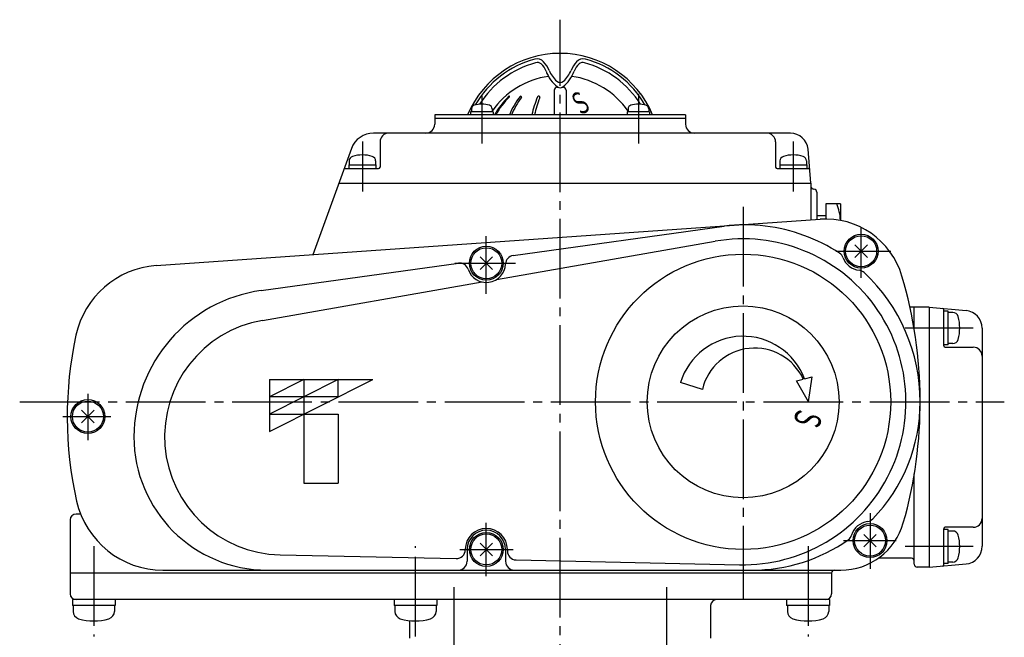
# Model space of a CAD drawing. Extents: x 477 to 2688, y -313 to 970.
# Drawn here: x 477 to 810, y 371 to 580 of the extents above; entities that cross this region are included whole.
import ezdxf
from ezdxf.enums import TextEntityAlignment as Align

# ---------------------------------------------------------------- set-up
doc = ezdxf.new("R2010")
doc.units = 0
doc.header["$LTSCALE"] = 2
doc.header["$MEASUREMENT"] = 0
doc.linetypes.add('CENTER', pattern=[12, 9, -1, 1, -1])
doc.layers.add('1', color=7, linetype='CONTINUOUS')
doc.layers.add('2', color=7, linetype='CONTINUOUS')
doc.styles.get("Standard").update_dxf_attribs({"font": 'simplex.shx', "bigfont": 'BIGFONT.shx'})

msp = doc.modelspace()

# ---------------------------------------------------------------- linework, layer by layer
at = {"layer": '1', "color": 2, "linetype": 'CENTER', "ltscale": 1.5}
msp.add_line((659.768, -234.278), (659.768, 580.14), dxfattribs=at)
at = {"layer": '2'}
for p, q in [((658.768, 557.24), (659.133, 557.24)), ((660.403, 557.24), (660.768, 557.24)), ((657.768, 556.24), (657.768, 547.94)), ((661.768, 556.24), (661.768, 547.94)), ((617.268, 547.94), (617.268, 544.74)), ((702.268, 547.94), (617.268, 547.94)), ((637.051, 548.94), (629.451, 548.94)), ((629.451, 548.94), (629.451, 547.94)), ((629.751, 549.919), (629.751, 548.94)), ((636.751, 549.919), (636.751, 548.94)), ((637.051, 548.94), (637.051, 547.94)), ((690.084, 548.94), (682.484, 548.94)), ((682.484, 548.94), (682.484, 547.94)), ((682.784, 549.919), (682.784, 548.94)), ((689.784, 549.919), (689.784, 548.94)), ((690.084, 548.94), (690.084, 547.94)), ((702.268, 547.94), (702.268, 544.74)), ((617.268, 546.74), (702.268, 546.74)), ((737.782, 541.74), (596.557, 541.74)), ((598.768, 538.74), (598.768, 530.24)), ((732.768, 538.74), (732.768, 530.24)), ((589.039, 536.476), (575.966, 500.557)), ((744.768, 524.74), (743.76, 536.263)), ((588.168, 531.04), (588.168, 529.74)), ((588.168, 531.04), (597.368, 531.04)), ((588.268, 532.327), (588.268, 531.04)), ((597.268, 532.327), (597.268, 531.04)), ((597.368, 531.04), (597.368, 529.74)), ((734.168, 531.04), (734.168, 529.74)), ((734.168, 531.04), (743.368, 531.04)), ((734.268, 532.327), (734.268, 531.04)), ((743.268, 532.327), (743.268, 531.04)), ((743.368, 531.04), (743.368, 529.74)), ((586.938, 529.74), (598.268, 529.74)), ((733.268, 529.74), (743.872, 529.74)), ((584.768, 524.74), (744.768, 524.74)), ((744.768, 524.74), (744.768, 512.361)), ((746.768, 521.74), (746.768, 512.501)), ((749.768, 517.74), (749.768, 512.789)), ((754.768, 517.74), (749.768, 517.74)), ((754.768, 517.74), (754.768, 512.303)), ((522.944, 496.85), (747.829, 512.575)), ((749.768, 513.74), (746.768, 513.74)), ((643.848, 500.266), (715.364, 510.182)), ((638.235, 492.172), (712.281, 505.095)), ((759.646, 499.618), (763.889, 503.861)), ((763.889, 499.618), (759.646, 503.861)), ((558.496, 488.431), (625.323, 497.698)), ((632.646, 495.548), (636.889, 499.791)), ((636.889, 495.548), (632.646, 499.791)), ((558.891, 478.324), (633.367, 491.322)), ((784.768, 482.74), (778.315, 482.74)), ((779.768, 475.153), (779.768, 482.74)), ((784.768, 482.74), (797.291, 481.644)), ((784.768, 482.74), (784.768, 394.74)), ((789.768, 469.74), (789.768, 481.844)), ((791.268, 481.49), (789.768, 481.49)), ((791.268, 469.99), (791.268, 481.49)), ((792.795, 480.99), (791.268, 480.99)), ((802.768, 475.667), (802.768, 401.812)), ((792.795, 470.49), (791.268, 470.49)), ((791.268, 469.99), (789.768, 469.99)), ((790.268, 469.24), (799.768, 469.24)), ((561.268, 458.24), (561.268, 440.74)), ((561.268, 458.24), (596.268, 458.24)), ((561.268, 440.74), (596.268, 458.24)), ((584.601, 458.24), (561.268, 446.573)), ((572.934, 458.24), (561.268, 452.406)), ((572.934, 458.24), (572.934, 423.24)), ((584.601, 452.406), (584.601, 458.24)), ((707.964, 454.96), (700.538, 457.23)), ((739.878, 457.824), (742.161, 458.435)), ((743.968, 450.74), (739.878, 457.824)), ((742.552, 458.54), (745.162, 459.24)), ((743.968, 450.74), (745.162, 459.24)), ((584.601, 452.406), (561.268, 452.406)), ((497.646, 443.618), (501.889, 447.861)), ((501.889, 443.618), (497.646, 447.861)), ((561.268, 446.573), (584.601, 446.573)), ((584.601, 446.573), (584.601, 423.24)), ((779.768, 395.74), (779.768, 426.327)), ((572.934, 423.24), (584.601, 423.24)), ((493.768, 410.74), (493.768, 385.74)), ((497.307, 412.74), (495.768, 412.74)), ((789.768, 395.635), (789.768, 407.74)), ((791.268, 407.49), (789.768, 407.49)), ((799.768, 408.24), (790.268, 408.24)), ((791.268, 395.99), (791.268, 407.49)), ((762.646, 401.618), (766.889, 405.861)), ((766.889, 401.618), (762.646, 405.861)), ((792.795, 406.99), (791.268, 406.99)), ((627.639, 400.74), (627.639, 400.643)), ((628.268, 400.74), (628.268, 396.74)), ((632.646, 398.618), (636.889, 402.861)), ((636.889, 398.618), (632.646, 402.861)), ((641.268, 400.74), (641.268, 396.74)), ((641.896, 400.74), (641.896, 400.207)), ((564.906, 398.929), (624.575, 397.644)), ((644.832, 397.207), (720.579, 395.576)), ((778.768, 397.74), (767.518, 397.74)), ((525.218, 393.74), (754.89, 393.74)), ((784.768, 394.74), (780.768, 394.74)), ((784.768, 394.74), (797.291, 395.835)), ((791.268, 395.99), (789.768, 395.99)), ((792.795, 396.49), (791.268, 396.49)), ((751.768, 392.74), (493.768, 392.74)), ((751.768, 392.74), (751.768, 385.74)), ((751.018, 383.74), (494.518, 383.74)), ((494.518, 383.74), (494.518, 381.74)), ((509.018, 383.74), (509.018, 381.74)), ((603.518, 383.74), (603.518, 381.74)), ((618.018, 383.74), (618.018, 381.74)), ((736.518, 383.74), (736.518, 381.74)), ((751.018, 383.74), (751.018, 381.74)), ((509.018, 381.74), (494.518, 381.74)), ((494.768, 381.74), (494.768, 379.782)), ((508.768, 381.74), (508.768, 379.782)), ((618.018, 381.74), (603.518, 381.74)), ((603.768, 381.74), (603.768, 379.782)), ((617.768, 381.74), (617.768, 379.782)), ((710.768, 381.74), (710.768, 370.74)), ((751.018, 381.74), (736.518, 381.74)), ((736.768, 381.74), (736.768, 379.782)), ((750.768, 381.74), (750.768, 379.782)), ((608.768, 376.651), (608.768, 370.74))]:
    msp.add_line(p, q, dxfattribs=at)
at = {"layer": '2', "color": 2, "linetype": 'CENTER', "ltscale": 1.5}
for p, q in [((633.251, 554.655), (633.251, 538.235)), ((686.284, 555.085), (686.284, 538.235)), ((592.768, 538.867), (592.768, 521.951)), ((738.768, 538.867), (738.768, 521.951)), ((721.768, 516.79), (721.768, 383.74)), ((761.768, 492.74), (761.768, 509.64)), ((634.768, 487.29), (634.768, 506.84)), ((753.218, 501.74), (771.768, 501.74)), ((624.145, 497.67), (644.604, 497.67)), ((776.718, 475.74), (799.718, 475.74)), ((476.668, 450.74), (810.268, 450.74)), ((499.768, 453.462), (499.768, 437.807)), ((491.296, 445.74), (507.568, 445.74)), ((764.768, 413.03), (764.768, 394.165)), ((634.768, 391.74), (634.768, 409.79)), ((755.768, 403.74), (773.668, 403.74)), ((501.768, 401.89), (501.768, 371.249)), ((610.768, 371.249), (610.768, 401.89)), ((625.768, 400.74), (643.818, 400.74)), ((743.768, 401.89), (743.768, 371.249)), ((799.718, 401.74), (776.718, 401.74)), ((623.705, 387.994), (623.705, 345.587)), ((695.83, 387.994), (695.83, 345.587))]:
    msp.add_line(p, q, dxfattribs=at)
at = {"layer": '2'}
for centre, radius in [((761.768, 501.74), 5.75), ((761.768, 501.74), 5.25), ((634.768, 497.67), 5.75), ((634.768, 497.67), 5.25), ((721.768, 450.74), 50), ((721.768, 450.74), 32.5), ((499.768, 445.74), 5.75), ((499.768, 445.74), 5.25), ((764.768, 403.74), 5.75), ((764.768, 403.74), 5.25), ((634.768, 400.74), 5.75), ((634.768, 400.74), 5.25)]:
    msp.add_circle(centre, radius, dxfattribs=at)
for centre, radius, start, end in [((659.768, 534.74), 34, 22.84474, 157.15526), ((659.768, 534.74), 33.162, 104.96275, 150.12859), ((660.243, 533.917), 32.849, 105.47023, 147.62149), ((651.98, 563.879), 3, 42.38838, 104.96275), ((652.014, 563.649), 2, 48.74745, 105.47023), ((649.376, 560.642), 6, 20.13594, 48.74745), ((646.81, 559.16), 10, 22.23815, 42.38838), ((672.726, 559.16), 10, 137.61162, 157.76185), ((670.159, 560.642), 6, 131.25255, 159.86406), ((667.555, 563.879), 3, 75.03725, 137.61162), ((667.522, 563.649), 2, 74.52977, 131.25255), ((659.293, 533.917), 32.849, 32.37851, 74.52977), ((659.768, 534.74), 33.162, 29.87141, 75.03725), ((659.768, 533.24), 28, 98.11575, 145.28732), ((666.276, 566.838), 12, 200.13594, 231.69429), ((665.322, 566.73), 10, 202.23815, 227.9929), ((653.259, 566.838), 12, 308.30571, 339.86406), ((654.213, 566.73), 10, 312.0071, 337.76185), ((659.768, 533.24), 28, 34.71268, 81.88425), ((658.768, 556.24), 1, 90, 180), ((659.768, 560.562), 1.7, 227.9929, 312.0071), ((659.768, 558.599), 1.5, 231.69429, 308.30571), ((660.768, 556.24), 1, 0, 90), ((662.059, 533.972), 28.198, 134.15624, 150.3063), ((662.442, 533.972), 28.198, 134.71148, 150.3063), ((642.51, 554.106), 0.134, 314.71148, 134.15624), ((670.491, 535.738), 30.473, 142.88267, 156.39704), ((671.198, 535.738), 30.473, 143.6776, 156.39704), ((646.417, 553.956), 0.283, 323.6776, 142.88267), ((694.244, 537.505), 45.275, 158.68108, 166.67544), ((652.469, 553.809), 0.431, 339.10214, 158.68108), ((631.051, 549.919), 1.3, 106.60155, 180), ((633.251, 542.54), 9, 73.39845, 106.60155), ((635.451, 549.919), 1.3, 0, 73.39845), ((695.168, 537.505), 45.275, 159.10214, 166.67544), ((684.084, 549.919), 1.3, 106.60155, 180), ((686.284, 542.54), 9, 73.39845, 106.60155), ((688.484, 549.919), 1.3, 0, 73.39845), ((614.268, 544.74), 3, 270, 0), ((705.268, 544.74), 3, 180, 270), ((596.557, 533.74), 8, 90, 160), ((601.768, 538.74), 3, 90, 180), ((729.768, 538.74), 3, 0, 90), ((737.782, 535.74), 6, 5, 90), ((589.868, 532.327), 1.6, 106.19135, 180), ((592.768, 522.34), 12, 73.80865, 106.19135), ((595.668, 532.327), 1.6, 0, 73.80865), ((735.868, 532.327), 1.6, 106.19135, 180), ((738.768, 522.34), 12, 73.80865, 106.19135), ((741.668, 532.327), 1.6, 0, 73.80865), ((586.938, 529.24), 0.5, 90, 160), ((598.268, 530.24), 0.5, 270, 0), ((733.268, 530.24), 0.5, 180, 270), ((743.872, 529.24), 0.5, 5, 90), ((745.768, 523.74), 1, 180, 270), ((745.768, 521.74), 1, 0, 90), ((736.564, 511.24), 18.204, 3.36822, 20.91982), ((722.643, 457.685), 53, 82.81538, 97.89418), ((749.712, 485.641), 27, 16.48421, 94), ((721.768, 450.74), 60, 56.98558, 82.81538), ((721.768, 450.74), 55.177, 268.76597, 99.89999), ((752.824, 498.536), 3, 19.70761, 56.98558), ((625.735, 494.726), 3, 18.05065, 97.89418), ((634.768, 497.67), 6.5, 198.05065, 357.73771), ((644.26, 497.295), 3, 97.89418, 177.73771), ((761.768, 501.74), 6.5, 199.70761, 264.07724), ((525.037, 466.923), 30, 94, 167.77024), ((760.787, 492.29), 3, 46.79927, 84.07724), ((721.768, 450.74), 60, 0, 46.79927), ((631.768, 450.74), 150, 344.13108, 16.48421), ((565.361, 438.92), 49.985, 97.89418, 180), ((789.268, 481.844), 0.5, 0, 85), ((792.795, 479.09), 1.9, 16.07286, 90), ((796.768, 475.667), 6, 0, 85), ((565.768, 438.92), 40, 99.89999, 268.76597), ((781.168, 475.74), 14, 343.92714, 16.07286), ((622.768, 445.74), 130, 167.77024, 192.70903), ((721.768, 450.74), 22.2, 20.57164, 163), ((792.795, 472.39), 1.9, 270, 343.92714), ((725.668, 450.74), 18.2, 25.01406, 166.59199), ((790.268, 469.74), 0.5, 180, 270), ((799.768, 466.24), 3, 0, 90), ((724.768, 450.74), 57, 315.9008, 0), ((560.555, 438.92), 45.18, 180, 270), ((525.218, 423.74), 30, 192.70903, 270), ((495.768, 410.74), 2, 90, 180), ((763.547, 413.161), 3, 277.38233, 315.9008), ((799.768, 411.24), 3, 270, 0), ((634.768, 400.74), 7.129, 0, 180), ((634.768, 400.74), 6.5, 0, 180), ((754.89, 415.74), 22, 270, 344.13108), ((764.768, 403.74), 6.5, 97.38233, 163.41748), ((790.268, 407.74), 0.5, 90, 180), ((724.768, 450.74), 57, 270, 304.89901), ((755.663, 406.451), 3, 304.89901, 343.41748), ((792.795, 405.09), 1.9, 16.07286, 90), ((781.168, 401.74), 14, 343.92714, 16.07286), ((624.639, 400.643), 3, 268.76597, 0), ((796.768, 401.812), 6, 275, 0), ((644.896, 400.207), 3, 180, 268.76597), ((778.768, 396.74), 1, 0, 90), ((792.795, 398.39), 1.9, 270, 343.92714), ((625.268, 396.74), 3, 270, 0), ((644.268, 396.74), 3, 180, 270), ((752.768, 392.74), 1, 90, 180), ((780.768, 395.74), 1, 180, 270), ((789.268, 395.635), 0.5, 275, 0), ((495.768, 385.74), 2, 180, 270), ((712.768, 381.74), 2, 90, 180), ((749.768, 385.74), 2, 270, 0), ((497.368, 379.782), 2.6, 180, 253.39845), ((501.768, 394.54), 18, 253.39845, 286.60155), ((506.168, 379.782), 2.6, 286.60155, 0), ((606.368, 379.782), 2.6, 180, 253.39845), ((610.768, 394.54), 18, 253.39845, 286.60155), ((615.168, 379.782), 2.6, 286.60155, 0), ((739.368, 379.782), 2.6, 180, 253.39845), ((743.768, 394.54), 18, 253.39845, 286.60155), ((748.168, 379.782), 2.6, 286.60155, 0)]:
    msp.add_arc(centre, radius, start, end, dxfattribs=at)

# ---------------------------------------------------------------- texts
at = {"layer": '2', "width": 1}
for height, rotation, p, p2 in [(7.6, 31.641, (666.013, 547.147), (671.189, 550.337)), (9, 253, (740.488, 449.722), (738.383, 442.837))]:
    msp.add_text('Ｓ', height=height, rotation=rotation, dxfattribs=at).set_placement(p, p2, align=Align.FIT)

doc.saveas('drawing.dxf')
